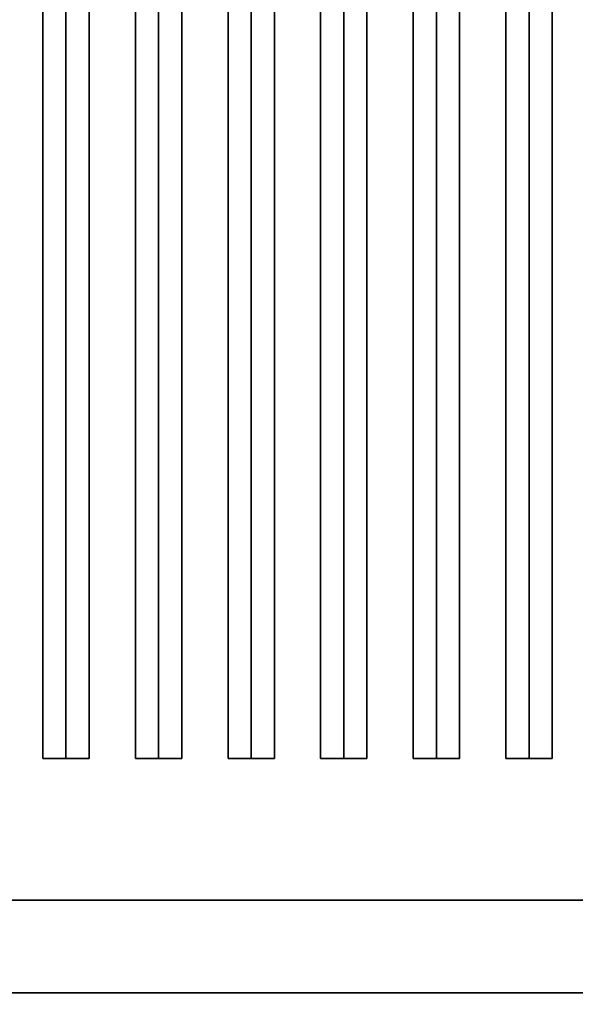
# Model space of a CAD drawing. Extents: x -108 to 108, y -18 to 18.
# Drawn here: x 2 to 8, y -11 to 0 of the extents above; entities that cross this region are included whole.
import ezdxf

# ---------------------------------------------------------------- set-up
doc = ezdxf.new("R2010")
doc.units = 0
for name, color, linetype in [('3D-BLACK', 250, 'CONTINUOUS'), ('3D-CASTIRON', 251, 'CONTINUOUS'), ('3D-FLAT', 7, 'CONTINUOUS'), ('3D-NON', 43, 'CONTINUOUS')]:
    doc.layers.add(name, color=color, linetype=linetype)

msp = doc.modelspace()

# ---------------------------------------------------------------- linework, layer by layer
at = {"layer": '3D-BLACK'}
for points in [[(13, 15.5, 36), (-33, 15.5, 36), (-33, -9.5, 36), (13, -9.5, 36)], [(13, 15.5, 35), (-33, 15.5, 35), (-33, -9.5, 35), (13, -9.5, 35)], [(13, -9.5, 35), (-33, -9.5, 35), (-33, -9.5, 36), (13, -9.5, 36)]]:
    msp.add_3dface(points, dxfattribs=at)
at = {"layer": '3D-CASTIRON'}
for points in [[(2.5, 14.028, 39.445), (2.25, 14.028, 38.445), (2.25, -7.972, 38.445), (2.5, -7.972, 39.445)], [(2.25, 14.028, 38.445), (2.5, 14.028, 38.695), (2.5, -7.972, 38.695), (2.25, -7.972, 38.445)], [(2.75, 14.028, 38.445), (2.5, 14.028, 38.695), (2.5, -7.972, 38.695), (2.75, -7.972, 38.445)], [(2.5, 14.028, 39.445), (2.75, 14.028, 38.445), (2.75, -7.972, 38.445), (2.5, -7.972, 39.445)], [(3.5, 14.028, 39.445), (3.25, 14.028, 38.445), (3.25, -7.972, 38.445), (3.5, -7.972, 39.445)], [(3.25, 14.028, 38.445), (3.5, 14.028, 38.695), (3.5, -7.972, 38.695), (3.25, -7.972, 38.445)], [(3.75, 14.028, 38.445), (3.5, 14.028, 38.695), (3.5, -7.972, 38.695), (3.75, -7.972, 38.445)], [(3.5, 14.028, 39.445), (3.75, 14.028, 38.445), (3.75, -7.972, 38.445), (3.5, -7.972, 39.445)], [(4.5, 14.028, 39.445), (4.25, 14.028, 38.445), (4.25, -7.972, 38.445), (4.5, -7.972, 39.445)], [(4.25, 14.028, 38.445), (4.5, 14.028, 38.695), (4.5, -7.972, 38.695), (4.25, -7.972, 38.445)], [(4.75, 14.028, 38.445), (4.5, 14.028, 38.695), (4.5, -7.972, 38.695), (4.75, -7.972, 38.445)], [(4.5, 14.028, 39.445), (4.75, 14.028, 38.445), (4.75, -7.972, 38.445), (4.5, -7.972, 39.445)], [(5.5, 14.028, 39.445), (5.25, 14.028, 38.445), (5.25, -7.972, 38.445), (5.5, -7.972, 39.445)], [(5.25, 14.028, 38.445), (5.5, 14.028, 38.695), (5.5, -7.972, 38.695), (5.25, -7.972, 38.445)], [(5.75, 14.028, 38.445), (5.5, 14.028, 38.695), (5.5, -7.972, 38.695), (5.75, -7.972, 38.445)], [(5.5, 14.028, 39.445), (5.75, 14.028, 38.445), (5.75, -7.972, 38.445), (5.5, -7.972, 39.445)], [(6.5, 14.028, 39.445), (6.25, 14.028, 38.445), (6.25, -7.972, 38.445), (6.5, -7.972, 39.445)], [(6.25, 14.028, 38.445), (6.5, 14.028, 38.695), (6.5, -7.972, 38.695), (6.25, -7.972, 38.445)], [(6.75, 14.028, 38.445), (6.5, 14.028, 38.695), (6.5, -7.972, 38.695), (6.75, -7.972, 38.445)], [(6.5, 14.028, 39.445), (6.75, 14.028, 38.445), (6.75, -7.972, 38.445), (6.5, -7.972, 39.445)], [(7.5, 14.028, 39.445), (7.25, 14.028, 38.445), (7.25, -7.972, 38.445), (7.5, -7.972, 39.445)], [(7.25, 14.028, 38.445), (7.5, 14.028, 38.695), (7.5, -7.972, 38.695), (7.25, -7.972, 38.445)], [(7.75, 14.028, 38.445), (7.5, 14.028, 38.695), (7.5, -7.972, 38.695), (7.75, -7.972, 38.445)], [(7.5, 14.028, 39.445), (7.75, 14.028, 38.445), (7.75, -7.972, 38.445), (7.5, -7.972, 39.445)], [(2.5, -7.972, 39.445), (2.75, -7.972, 38.445), (2.5, -7.972, 38.695), (2.25, -7.972, 38.445)], [(3.5, -7.972, 39.445), (3.75, -7.972, 38.445), (3.5, -7.972, 38.695), (3.25, -7.972, 38.445)], [(4.5, -7.972, 39.445), (4.75, -7.972, 38.445), (4.5, -7.972, 38.695), (4.25, -7.972, 38.445)], [(5.5, -7.972, 39.445), (5.75, -7.972, 38.445), (5.5, -7.972, 38.695), (5.25, -7.972, 38.445)], [(6.5, -7.972, 39.445), (6.75, -7.972, 38.445), (6.5, -7.972, 38.695), (6.25, -7.972, 38.445)], [(7.5, -7.972, 39.445), (7.75, -7.972, 38.445), (7.5, -7.972, 38.695), (7.25, -7.972, 38.445)]]:
    msp.add_3dface(points, dxfattribs=at)
at = {"layer": '3D-FLAT'}
for points in [[(14, 18.5, 25), (-70, 18.5, 25), (-70, -14.25, 25), (14, -14.25, 25)], [(14, 18.5, 27), (-70, 18.5, 27), (-70, -14.25, 27), (14, -14.25, 27)], [(13.9, 18.5, 24.9), (-69.9, 18.5, 24.9), (-69.9, -12.25, 24.9), (13.9, -12.25, 24.9)], [(13.9, 18.5, 3), (-69.9, 18.5, 3), (-69.9, -12.25, 3), (13.9, -12.25, 3)], [(-33, -9.5, 38.5), (-34, -10.5, 38.5), (14, -10.5, 38.5), (13, -9.5, 38.5)], [(-33, -9.5, 36), (-34, -10.5, 36), (14, -10.5, 36), (13, -9.5, 36)], [(13.9, -10.5, 36), (-69.9, -10.5, 36), (-69.9, -16.9, 36), (13.9, -16.9, 36)]]:
    msp.add_3dface(points, dxfattribs=at)
at = {"layer": '3D-NON'}
for points in [[(-33, -9.5, 36), (13, -9.5, 36), (13, -9.5, 38.5), (-33, -9.5, 38.5)], [(13.9, -10.5, 35), (-69.9, -10.5, 35), (-69.9, -10.5, 36), (13.9, -10.5, 36)], [(-34, -10.5, 36), (14, -10.5, 36), (14, -10.5, 38.5), (-34, -10.5, 38.5)], [(-34, -10.5, 35), (-34, -10.5, 35.9), (14, -10.5, 35.9), (14, -10.5, 35)], [(13.9, -10.5, 27), (13.9, -10.5, 35), (-33.9, -10.5, 35), (-33.9, -10.5, 27)]]:
    msp.add_3dface(points, dxfattribs=at)

doc.saveas('drawing.dxf')
